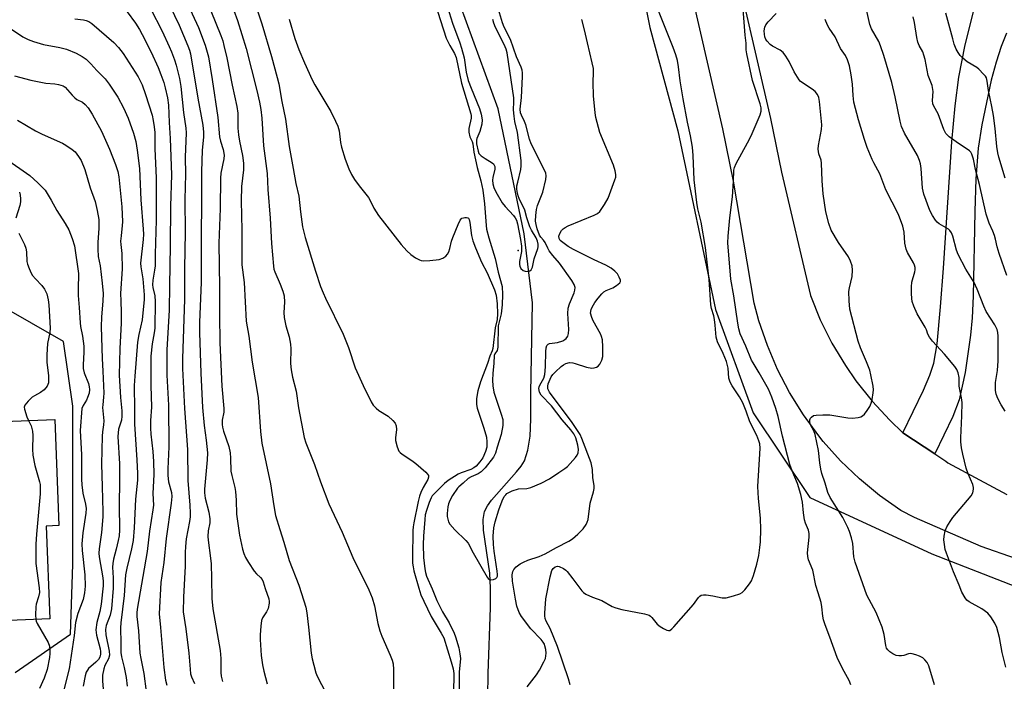
# Model space of a CAD drawing. Units: inches. Extents: x 1309763 to 1315763, y 525448 to 529448.
# Drawn here: x 1310346 to 1310647, y 528801 to 529003 of the extents above; entities that cross this region are included whole.
import ezdxf

# ---------------------------------------------------------------- set-up
doc = ezdxf.new("R2010")
doc.units = ezdxf.units.IN
doc.header["$MEASUREMENT"] = 0
for name, color, linetype in [('BLDG-Footprint', 5, 'Continuous'), ('ELEV-Spot Elevation', 7, 'Continuous'), ('HYDRO-Single Line Stream', 4, 'Continuous'), ('NTRL-Trees', 3, 'Continuous'), ('TRANS-Driveway', 251, 'Continuous'), ('TRANS-Road', 130, 'Continuous'), ('Undefined', 1, 'Continuous')]:
    doc.layers.add(name, color=color, linetype=linetype)

msp = doc.modelspace()

# ---------------------------------------------------------------- linework, layer by layer
at = {"layer": 'BLDG-Footprint', "elevation": 447.8}
msp.add_lwpolyline([(1310305.17, 528885.99), (1310305.45, 528879.04), (1310357.07, 528881.1), (1310358.36, 528848.7), (1310354.49, 528848.55), (1310355.62, 528820.24), (1310313.17, 528818.55), (1310312.42, 528837.4), (1310327.24, 528837.99), (1310326.45, 528857.72), (1310313.19, 528857.19), (1310293.35, 528856.4), (1310273.06, 528855.59), (1310273.01, 528856.8), (1310271.89, 528884.66)], close=True, dxfattribs=at)
at = {"layer": 'ELEV-Spot Elevation'}
msp.add_point((1310498.49, 528932.68, 397.99), dxfattribs=at)
at = {"layer": 'HYDRO-Single Line Stream'}
msp.add_lwpolyline([(1310489.2, 528796.39), (1310489.33, 528803.59), (1310490.08, 528823.69), (1310490.07, 528829.63), (1310489.83, 528834.2), (1310487.88, 528847.25), (1310487.81, 528850.55), (1310488.27, 528853), (1310489.1, 528854.68), (1310490.36, 528856.48), (1310498.03, 528865.06), (1310499.41, 528866.84), (1310500.39, 528868.48), (1310501.48, 528871.75), (1310502.13, 528876), (1310502.38, 528881.14), (1310502.32, 528889.1), (1310502.88, 528916.66), (1310500.32, 528937.72), (1310492.36, 528975.85), (1310471.09, 529034.21), (1310451.12, 529100.69)], dxfattribs=at)
at = {"layer": 'NTRL-Trees'}
for points in [[(1310314.79, 529112.69), (1310461.16, 529104.08), (1310489.86, 529092.6), (1310515.7, 529072.51), (1310530.05, 529043.81), (1310538.66, 529000.76), (1310547.27, 528969.19), (1310558.75, 528914.65), (1310570.23, 528883.08), (1310587.45, 528857.25), (1310624.76, 528840.03), (1310676.42, 528819.94)], [(1310345.06, 528803.84), (1310361.91, 528815.56), (1310362.64, 528836.8), (1310362.64, 528867.56), (1310362.64, 528885.14), (1310359.71, 528904.91), (1310329.63, 528922.05)]]:
    msp.add_lwpolyline(points, dxfattribs=at)
at = {"layer": 'TRANS-Driveway'}
msp.add_lwpolyline([(1310647.48, 528999.03), (1310645.84, 528994.88), (1310644.32, 528990.16), (1310642.84, 528984.65), (1310639.94, 528970.97), (1310638.9, 528963.86), (1310638.19, 528954.57), (1310637.83, 528944.54), (1310637.34, 528918.68), (1310637.02, 528912.12), (1310636.56, 528906.78), (1310634.87, 528895.43), (1310633.09, 528887.03), (1310631.15, 528882.01), (1310625.61, 528870.56), (1310615.91, 528877.03), (1310622.22, 528890.01), (1310624.13, 528894.65), (1310625.29, 528898.26), (1310626.31, 528904.15), (1310627.41, 528915.5), (1310628.32, 528927.25), (1310630.81, 528965.84), (1310631.82, 528976.81), (1310632.98, 528985.53), (1310634.89, 528995.45), (1310637.46, 529005.52)], dxfattribs=at)
at = {"layer": 'TRANS-Road'}
for points in [[(1310328.88, 529130.63), (1310413.24, 529124.46), (1310473.51, 529118.45), (1310480.76, 529117.67), (1310512.64, 529111.59), (1310524.99, 529104.22), (1310540.12, 529086.06), (1310546.13, 529075.3), (1310553.25, 529058.99), (1310563.93, 529023.22), (1310575.54, 528972.9), (1310578.87, 528956.56), (1310587.67, 528918.9), (1310590.68, 528911.52), (1310594.25, 528904.4), (1310598.35, 528897.57), (1310601.57, 528892.91), (1310606.51, 528886.67), (1310611.92, 528880.82), (1310615.91, 528877.03), (1310625.61, 528870.56), (1310628.99, 528868.31), (1310629.64, 528867.88), (1310647.61, 528858.13)], [(1310660.76, 528834.99), (1310639.79, 528842.31), (1310619.44, 528851.19), (1310615.22, 528853.27), (1310608.73, 528857.86), (1310602.61, 528862.94), (1310596.88, 528868.46), (1310591.59, 528874.4), (1310590.22, 528876.09), (1310585.53, 528882.51), (1310581.34, 528889.27), (1310577.67, 528896.32), (1310574.54, 528903.64), (1310571.97, 528911.17), (1310570.5, 528916.62), (1310564.17, 528953.83), (1310560.98, 528969.76), (1310549.52, 529019.41)]]:
    msp.add_lwpolyline(points, dxfattribs=at)
at = {"layer": 'Undefined'}
for points, elevation in [([(1310395.2, 529013.34), (1310400.98, 529000.73), (1310403.01, 528995.37), (1310404, 528991.81), (1310405.14, 528984.83), (1310406.87, 528973.2), (1310407.36, 528967.37), (1310407.65, 528966.03), (1310408.49, 528963.49), (1310408.77, 528961.78), (1310408.69, 528960.62), (1310407.82, 528956.26), (1310407.65, 528954.74), (1310407.53, 528945.47), (1310407.15, 528934.9), (1310407.38, 528921.32), (1310407.36, 528913.04), (1310407.46, 528904.51), (1310408.06, 528891.24), (1310408.7, 528884.45), (1310408.65, 528883.35), (1310408.21, 528880.82), (1310408.19, 528879.5), (1310408.3, 528878.69), (1310408.58, 528877.56), (1310410.17, 528872.8), (1310410.57, 528870.89), (1310410.76, 528869.26), (1310410.85, 528865.26), (1310411.09, 528863.98), (1310412.03, 528860.29), (1310412.24, 528859.12), (1310412.4, 528856.5), (1310412.51, 528852.14), (1310413.48, 528845.78), (1310414.42, 528841.46), (1310414.83, 528840.14), (1310415.34, 528838.9), (1310416.18, 528837.42), (1310417.95, 528834.78), (1310418.69, 528833.93), (1310419.92, 528832.86), (1310420.4, 528832.27), (1310420.72, 528831.55), (1310421.3, 528829.46), (1310422.38, 528826.36), (1310422.51, 528825.56), (1310422.5, 528825.01), (1310422.18, 528823.38), (1310421.75, 528822.39), (1310420.45, 528820.52), (1310420.2, 528819.72), (1310419.97, 528817.99), (1310419.77, 528815.36), (1310419.78, 528813.93), (1310420.09, 528809.07), (1310420.45, 528806.2), (1310420.85, 528804.24), (1310421.91, 528800.39)], 410), ([(1310401.47, 529013.91), (1310407.77, 528998.31), (1310408.34, 528996.66), (1310408.72, 528995.24), (1310409.57, 528991.48), (1310411.18, 528983.15), (1310412.67, 528976.58), (1310412.91, 528974.58), (1310413, 528969.99), (1310413.17, 528967.99), (1310413.45, 528966.01), (1310414.35, 528961.64), (1310414.73, 528959.33), (1310414.66, 528957.31), (1310414.1, 528952.18), (1310414, 528947.8), (1310414.15, 528938.84), (1310414.13, 528930.85), (1310414.21, 528928.31), (1310414.86, 528922.9), (1310415.46, 528911.12), (1310416.33, 528906.52), (1310417.28, 528898.6), (1310419.19, 528887.77), (1310419.83, 528877.43), (1310420.27, 528873.89), (1310422.96, 528861.42), (1310423.93, 528854.74), (1310424.5, 528851.73), (1310425.77, 528847.53), (1310427.04, 528843.68), (1310428.66, 528838.06), (1310431.53, 528830.5), (1310433.13, 528825.75), (1310433.68, 528823.76), (1310433.99, 528822.03), (1310434.54, 528817.67), (1310435.38, 528809.78), (1310435.66, 528808.03), (1310436.15, 528806.04), (1310436.77, 528803.78), (1310437.15, 528802.75), (1310439.8, 528797.64)], 408), ([(1310417.89, 529009.38), (1310420.27, 529001.84), (1310423.19, 528991.84), (1310424.96, 528985.44), (1310425.42, 528983.53), (1310426.39, 528978.08), (1310427.46, 528972.75), (1310428.62, 528964.39), (1310429.8, 528957.63), (1310430.69, 528953.06), (1310431.58, 528949.22), (1310432.03, 528944.49), (1310432.72, 528939.9), (1310433.55, 528936.67), (1310436.61, 528926.36), (1310438.23, 528921.64), (1310438.96, 528919.72), (1310439.69, 528918.1), (1310445.1, 528907.07), (1310446.68, 528903.03), (1310448.79, 528896.84), (1310451.16, 528891.42), (1310453.61, 528886.44), (1310454.22, 528885.47), (1310455.13, 528884.51), (1310456.03, 528883.84), (1310458.79, 528882.12), (1310460.28, 528880.8), (1310460.95, 528879.93), (1310461.23, 528879.12), (1310461.38, 528877.97), (1310461.1, 528875.51), (1310461.1, 528874.69), (1310461.57, 528872.73), (1310462.12, 528871.43), (1310462.46, 528870.99), (1310463.11, 528870.44), (1310466.08, 528868.52), (1310467.26, 528867.65), (1310470.29, 528864.98), (1310470.84, 528864.39), (1310471.1, 528863.98), (1310471.17, 528863.52), (1310470.95, 528862.79), (1310469.54, 528860.34), (1310468.8, 528858.74), (1310468.41, 528857.69), (1310468.01, 528856.07), (1310466.62, 528849.55), (1310466.45, 528848.35), (1310466.39, 528847.17), (1310466.24, 528838.86), (1310466.3, 528837.21), (1310466.42, 528836.12), (1310466.69, 528834.85), (1310468.15, 528829.54), (1310468.78, 528827.6), (1310469.67, 528825.59), (1310471.98, 528820.98), (1310475.02, 528815.87), (1310475.77, 528814.42), (1310478.09, 528807.14), (1310478.69, 528804.95), (1310478.82, 528803.5), (1310478.73, 528797.58)], 404), ([(1310386.31, 529006.53), (1310389.84, 528999.61), (1310392.04, 528994.93), (1310392.71, 528993.33), (1310393.62, 528990.88), (1310394.13, 528989.21), (1310395.17, 528985.11), (1310395.61, 528982.69), (1310396.42, 528974.73), (1310397.07, 528969.94), (1310397.15, 528968.6), (1310396.85, 528961.14), (1310396.98, 528955.97), (1310396.81, 528948.19), (1310396.85, 528938.24), (1310396.65, 528927.19), (1310396.68, 528917.74), (1310396.09, 528899.71), (1310396.06, 528896.6), (1310396.68, 528884.38), (1310397.56, 528871.96), (1310397.69, 528862.5), (1310398.32, 528854.9), (1310398.42, 528852.52), (1310398.41, 528851.35), (1310398.25, 528849.9), (1310397.23, 528844.65), (1310396.99, 528842.29), (1310396.9, 528840.51), (1310396.91, 528836.34), (1310396.33, 528826.87), (1310396.29, 528822.33), (1310397.08, 528817.21), (1310398.03, 528809.8), (1310398.37, 528804.84), (1310398.56, 528803.47), (1310398.84, 528802.48), (1310399.75, 528800.47)], 414), ([(1310392.16, 529007.31), (1310395.08, 529001.43), (1310397.72, 528995.15), (1310398.2, 528993.84), (1310398.52, 528992.63), (1310400.78, 528979.12), (1310402.25, 528970.87), (1310402.52, 528968.79), (1310402.5, 528967.34), (1310402.08, 528963.22), (1310401.92, 528956.74), (1310401.88, 528946.24), (1310401.73, 528938.28), (1310401.76, 528922.9), (1310401.3, 528910.74), (1310401.26, 528907.66), (1310401.64, 528895.17), (1310402.16, 528884.72), (1310402.69, 528879.19), (1310403.34, 528874.73), (1310403.71, 528870.88), (1310403.63, 528868.77), (1310402.79, 528859.83), (1310402.75, 528858.69), (1310402.96, 528857.01), (1310404.09, 528852.77), (1310404.44, 528850.74), (1310404.42, 528849.53), (1310403.9, 528847.09), (1310403.78, 528845.35), (1310403.87, 528844.27), (1310404.65, 528838.71), (1310404.81, 528836.97), (1310404.97, 528832.56), (1310404.98, 528826.44), (1310405.33, 528823.31), (1310407.55, 528810.57), (1310407.72, 528808.11), (1310407.73, 528803.84), (1310407.85, 528802.69), (1310408.25, 528801.12)], 412), ([(1310411.76, 529005.9), (1310412.85, 529002.84), (1310415.45, 528994.32), (1310418.76, 528981.49), (1310419.61, 528977.88), (1310419.96, 528975.69), (1310420.23, 528973.08), (1310420.83, 528964.57), (1310421.88, 528956.15), (1310422.09, 528951.26), (1310422.86, 528942.51), (1310423.26, 528934.79), (1310423.83, 528927.83), (1310423.97, 528926.97), (1310424.22, 528926.16), (1310425.9, 528922.41), (1310426.67, 528920.2), (1310427.05, 528918.8), (1310427.21, 528916.9), (1310427.04, 528913.68), (1310427.1, 528912.24), (1310427.59, 528909.7), (1310428.59, 528906.31), (1310429.06, 528904.1), (1310429.11, 528902.68), (1310429.02, 528898.15), (1310429.22, 528896.24), (1310429.63, 528894.04), (1310430.79, 528889.74), (1310431.46, 528884.66), (1310433.23, 528875.56), (1310433.66, 528873.95), (1310436.33, 528867.32), (1310438.19, 528862.01), (1310440.75, 528855.32), (1310444.79, 528846.68), (1310448.09, 528838.98), (1310452.95, 528829.04), (1310453.9, 528826.66), (1310454.66, 528824.22), (1310455.68, 528818.85), (1310456.28, 528816.61), (1310456.89, 528814.99), (1310459.41, 528809.18), (1310460.02, 528807.57), (1310460.32, 528806.49), (1310460.45, 528804.72), (1310460.46, 528796.98)], 406), ([(1310476.39, 529008.51), (1310478.49, 529002.01), (1310480.7, 528996.06), (1310481.22, 528994.44), (1310481.97, 528991.44), (1310482.64, 528987.1), (1310483.28, 528984.53), (1310484.11, 528982.24), (1310486.69, 528975.99), (1310487.21, 528974.25), (1310487.47, 528972.54), (1310487.43, 528971.22), (1310486.83, 528969.01), (1310485.88, 528966.8), (1310485.76, 528966.31), (1310485.81, 528965.18), (1310486.26, 528962.93), (1310486.53, 528962.28), (1310487.25, 528961.51), (1310488.39, 528960.7), (1310490.56, 528959.44), (1310490.95, 528959.12), (1310491.22, 528958.74), (1310491.36, 528958.33), (1310491.34, 528957.52), (1310490.75, 528954.93), (1310490.65, 528954.07), (1310490.79, 528952.96), (1310491.09, 528951.87), (1310491.65, 528950.57), (1310493.6, 528947.24), (1310494.49, 528946.12), (1310497.06, 528943.33), (1310497.57, 528942.63), (1310497.98, 528941.87), (1310498.32, 528940.78), (1310499.25, 528936.01), (1310499.5, 528934.01), (1310499.48, 528932.3), (1310498.86, 528929.26), (1310498.87, 528928.41), (1310498.97, 528927.86), (1310499.29, 528927.17), (1310499.99, 528926.54), (1310500.68, 528926.3), (1310501.65, 528926.28), (1310502.08, 528926.44), (1310502.42, 528926.74), (1310502.9, 528927.61), (1310503.36, 528930.08), (1310504.55, 528933.29), (1310504.64, 528933.81), (1310504.63, 528934.58), (1310504.4, 528935.52), (1310503.96, 528936.55), (1310502.54, 528938.89), (1310502.07, 528939.92), (1310501.15, 528942.62), (1310500.58, 528944.92), (1310498.78, 528948.49), (1310498.51, 528949.29), (1310498.23, 528950.67), (1310498.13, 528951.5), (1310498.14, 528952.35), (1310498.35, 528953.48), (1310499.3, 528957.35), (1310499.41, 528958.46), (1310499.38, 528960.13), (1310498.25, 528968.64), (1310497.51, 528972.01), (1310497.25, 528973.65), (1310497.1, 528975.57), (1310497.22, 528978), (1310497.16, 528979.22), (1310495.18, 528993.03), (1310494.84, 528994.15), (1310494.26, 528995.48), (1310491.62, 529000.68), (1310491.05, 529001.99), (1310490.81, 529003.12)], 398), ([(1310514.38, 528800.04), (1310513.89, 528801.94), (1310510.52, 528811.79), (1310508.24, 528817.24), (1310507.08, 528819.56), (1310506.78, 528820.33), (1310506.66, 528821.12), (1310506.66, 528821.94), (1310506.99, 528826.37), (1310508.3, 528833.06), (1310508.81, 528835.01), (1310509.17, 528835.64), (1310509.79, 528836.13), (1310510.47, 528836.28), (1310511, 528836.2), (1310512.3, 528835.58), (1310513.02, 528835.07), (1310513.44, 528834.67), (1310515.23, 528832.4), (1310517.88, 528828.8), (1310518.43, 528828.26), (1310519.14, 528827.81), (1310521.19, 528826.83), (1310524, 528825.78), (1310527.22, 528823.99), (1310528.25, 528823.55), (1310530.17, 528823.08), (1310537.09, 528821.75), (1310538.45, 528821.34), (1310538.91, 528821.04), (1310539.31, 528820.66), (1310540.94, 528818.65), (1310541.81, 528817.87), (1310542.82, 528817.24), (1310543.86, 528816.75), (1310544.35, 528816.64), (1310544.81, 528816.72), (1310545.43, 528817.17), (1310546.02, 528817.78), (1310551.95, 528824.61), (1310553.57, 528826.79), (1310553.93, 528827.16), (1310554.33, 528827.42), (1310555.08, 528827.56), (1310555.91, 528827.51), (1310557.91, 528827.23), (1310560.79, 528826.67), (1310561.93, 528826.69), (1310564.19, 528827.24), (1310566.11, 528827.87), (1310566.83, 528828.29), (1310567.64, 528829.08), (1310569.09, 528830.87), (1310569.68, 528831.85), (1310570.28, 528833.5), (1310571.3, 528836.88), (1310571.93, 528839.59), (1310572.29, 528842.04), (1310572.41, 528843.73), (1310572.5, 528847.46), (1310572.4, 528850.99), (1310571.79, 528856.93), (1310571.61, 528860.59), (1310572.29, 528870.55), (1310572.31, 528872.27), (1310572.2, 528873.6), (1310571.96, 528874.56), (1310571.33, 528876.15), (1310569.23, 528880.33), (1310568.12, 528883.65), (1310567.01, 528886.2), (1310566.07, 528887.98), (1310563.77, 528891.33), (1310563.14, 528892.51), (1310562.79, 528893.73), (1310562.56, 528896.72), (1310562.03, 528898.74), (1310561.09, 528901.23), (1310559.33, 528904.8), (1310558.88, 528906.16), (1310558.63, 528909.83), (1310558.41, 528911.61), (1310558.16, 528912.74), (1310557.52, 528914.91), (1310557.3, 528916.03), (1310556.81, 528923.83), (1310555.64, 528933.55), (1310554.35, 528941.3), (1310553.34, 528945.39), (1310553.01, 528947.35), (1310552.2, 528954.25), (1310551.94, 528961.67), (1310551.71, 528964.16), (1310551.04, 528967.7), (1310550.14, 528971.84), (1310548.83, 528978.95), (1310547.94, 528984.44), (1310547.47, 528988.73), (1310547.07, 528990.64), (1310546.61, 528992.36), (1310545.82, 528994.58), (1310541.32, 529005.81)], 404), ([(1310599.99, 528800.09), (1310599.45, 528801.42), (1310597.43, 528805.05), (1310595.88, 528808.46), (1310593.65, 528814.65), (1310592.2, 528818.35), (1310591.69, 528819.94), (1310591.47, 528821.03), (1310591.18, 528823.86), (1310590.92, 528825.2), (1310589.99, 528828.13), (1310589.37, 528830.38), (1310588.4, 528835.1), (1310587.14, 528838.19), (1310586.84, 528839.23), (1310586.81, 528840.35), (1310587.3, 528845.19), (1310587.32, 528846.25), (1310587.09, 528847.29), (1310586.22, 528849.38), (1310585.89, 528850.49), (1310585.58, 528852.55), (1310585.24, 528855.79), (1310584.77, 528858.23), (1310583.77, 528861.53), (1310582.1, 528865.45), (1310581.42, 528867.34), (1310579.17, 528875.98), (1310577.79, 528882.01), (1310577.15, 528884.39), (1310575.95, 528887.91), (1310574.89, 528890.36), (1310572.04, 528895.3), (1310570.18, 528898.33), (1310569.74, 528899.17), (1310568, 528903.42), (1310566.27, 528907.2), (1310565.8, 528908.78), (1310565.49, 528910.44), (1310564.31, 528918.86), (1310563.44, 528923.94), (1310562.44, 528935), (1310562.53, 528937.06), (1310563.07, 528942.67), (1310563.86, 528949), (1310564.22, 528953.86), (1310564.27, 528957.15), (1310564.48, 528957.96), (1310565.03, 528959.21), (1310568.51, 528965.52), (1310569.55, 528967.63), (1310572.3, 528974.08), (1310572.61, 528975.17), (1310572.61, 528976.18), (1310572.36, 528977.42), (1310570.03, 528984.54), (1310568.27, 528992.72), (1310568.11, 528993.86), (1310568.02, 528995.9), (1310567.72, 528998.41), (1310567.06, 529007.64)], 406), ([(1310647.11, 528883.65), (1310645.92, 528885.51), (1310644.9, 528887.53), (1310644.36, 528888.83), (1310644.13, 528889.9), (1310644.16, 528892.37), (1310644.74, 528896.07), (1310644.96, 528898.96), (1310644.99, 528906.51), (1310644.9, 528907.64), (1310644.64, 528908.59), (1310643.92, 528909.98), (1310641.29, 528914), (1310640.55, 528915.62), (1310638.51, 528920.87), (1310637.62, 528922.9), (1310635.11, 528926.98), (1310632.8, 528931.39), (1310632.26, 528932.74), (1310631.1, 528937), (1310630.69, 528938.07), (1310630.24, 528938.75), (1310629.85, 528939.12), (1310626.93, 528940.82), (1310626.36, 528941.28), (1310625.83, 528941.89), (1310624.92, 528943.36), (1310624.13, 528944.91), (1310622.31, 528949.84), (1310621.85, 528951.66), (1310621.45, 528957.72), (1310621.25, 528959.07), (1310620.96, 528960.12), (1310620.32, 528961.66), (1310616.41, 528968.46), (1310615.5, 528970.47), (1310615.04, 528972.1), (1310613.52, 528979.52), (1310612.51, 528983.93), (1310610.07, 528992.13), (1310609.1, 528995.12), (1310608.58, 528996.44), (1310606.31, 529000.3), (1310605.78, 529001.65), (1310604.54, 529007.11)], 412), ([(1310363.19, 529003.36), (1310365.89, 529003.05), (1310366.7, 529002.87), (1310367.49, 529002.57), (1310368.45, 529001.92), (1310375.12, 528996.1), (1310376.59, 528994.65), (1310378.01, 528992.76), (1310382.5, 528985.68), (1310383.76, 528983.22), (1310384.8, 528980.28), (1310386.78, 528973.99), (1310387.15, 528972.36), (1310387.47, 528970.38), (1310387.58, 528968.69), (1310387.58, 528963.7), (1310388.03, 528954.79), (1310388.05, 528941.93), (1310387.71, 528931.54), (1310387.7, 528927.98), (1310387.55, 528926.6), (1310387.03, 528923.55), (1310386.92, 528922.19), (1310387.02, 528921.33), (1310387.68, 528918.85), (1310387.78, 528917.08), (1310387.59, 528908.96), (1310387.42, 528907.55), (1310386.79, 528904.15), (1310386.43, 528900.37), (1310386.37, 528891.43), (1310386.61, 528884.84), (1310386.35, 528880.76), (1310386.3, 528878.38), (1310386.36, 528876.62), (1310387.03, 528871.34), (1310387.25, 528868.21), (1310387.29, 528864.29), (1310386.99, 528858.52), (1310387.18, 528854.92), (1310387.04, 528853.52), (1310386, 528846.94), (1310385.31, 528840.76), (1310382.25, 528823.18), (1310382.11, 528822.04), (1310382.09, 528820.99), (1310382.61, 528816.6), (1310383.06, 528809.72), (1310383.31, 528808.11), (1310384.24, 528803.5), (1310384.95, 528798.1)], 418), ([(1310379.19, 529005.52), (1310381.77, 529002.03), (1310382.99, 529000.09), (1310383.8, 528998.61), (1310386.48, 528993.16), (1310388.6, 528988.54), (1310389.51, 528986.37), (1310390.37, 528983.92), (1310390.81, 528982.27), (1310391.5, 528979.23), (1310391.77, 528977.01), (1310392.01, 528971.72), (1310392.35, 528966.87), (1310392.76, 528955.76), (1310392.43, 528946.15), (1310392.36, 528934.07), (1310392.07, 528921.95), (1310391.98, 528914.42), (1310391.31, 528902.34), (1310391.28, 528894.65), (1310391.76, 528885.45), (1310391.94, 528872.7), (1310391.62, 528866.03), (1310391.62, 528863.94), (1310391.84, 528862.06), (1310392.69, 528858.8), (1310392.78, 528857.53), (1310392.59, 528855.57), (1310391.06, 528844.7), (1310390.36, 528837.46), (1310389.46, 528831.29), (1310388.91, 528821.77), (1310389.35, 528817.55), (1310390.35, 528805.33), (1310390.86, 528801.49), (1310391.26, 528799.96)], 416), ([(1310428.61, 529003.22), (1310430.38, 528997.36), (1310431.6, 528994.04), (1310433.31, 528989.91), (1310435.62, 528984.75), (1310436.44, 528983.25), (1310441.31, 528975.07), (1310442.79, 528972.17), (1310443.52, 528970.56), (1310443.9, 528969.17), (1310444.29, 528965.66), (1310444.58, 528964.21), (1310445.67, 528960.5), (1310446.82, 528957.59), (1310447.64, 528955.83), (1310448.57, 528954.36), (1310449.97, 528952.43), (1310452.85, 528948.86), (1310453.25, 528948.14), (1310454.41, 528945.55), (1310455.9, 528943.33), (1310462.79, 528934.5), (1310464.51, 528932.57), (1310465.74, 528931.41), (1310467.16, 528930.44), (1310468.41, 528929.78), (1310468.93, 528929.6), (1310469.49, 528929.52), (1310471.52, 528929.6), (1310474.44, 528929.91), (1310475.48, 528930.29), (1310476.39, 528930.93), (1310476.93, 528931.53), (1310477.32, 528932.22), (1310477.66, 528933.24), (1310478.2, 528935.48), (1310478.56, 528936.62), (1310480.17, 528940.54), (1310480.82, 528941.87), (1310481.34, 528942.47), (1310481.77, 528942.67), (1310482.24, 528942.76), (1310482.71, 528942.75), (1310483.13, 528942.65), (1310483.3, 528942.54), (1310483.56, 528942.16), (1310483.78, 528941.22), (1310484.24, 528937.26), (1310484.66, 528935.64), (1310485.48, 528933.44), (1310487.29, 528929.07), (1310488.99, 528925.79), (1310491.32, 528920.61), (1310491.74, 528919.06), (1310492.05, 528916.38), (1310492.17, 528913.34), (1310492.12, 528911.63), (1310491.53, 528909.04), (1310490.72, 528902.74), (1310490.52, 528902.05), (1310489.83, 528900.35), (1310489.11, 528898.21), (1310486.98, 528892.54), (1310486.24, 528889.78), (1310485.83, 528887.44), (1310485.81, 528885.69), (1310485.99, 528884.56), (1310488.03, 528878.4), (1310488.8, 528875.64), (1310488.97, 528874.27), (1310488.91, 528872.66), (1310488.53, 528871.27), (1310487.68, 528869.35), (1310486.85, 528868.13), (1310485.67, 528866.82), (1310485, 528866.34), (1310484.06, 528865.86), (1310481.14, 528864.79), (1310480.15, 528864.35), (1310477.16, 528862.44), (1310476.05, 528861.52), (1310472.76, 528858.25), (1310472.3, 528857.73), (1310471.94, 528857.16), (1310471.31, 528855.69), (1310470.51, 528853.31), (1310470.17, 528851.93), (1310469.98, 528850.52), (1310469.62, 528845.48), (1310469.54, 528842.95), (1310469.62, 528838.94), (1310469.99, 528835.5), (1310470.21, 528834.36), (1310470.57, 528833.22), (1310472.27, 528829.36), (1310473.69, 528825.86), (1310475.44, 528822.38), (1310477.43, 528819.05), (1310478.95, 528815.84), (1310479.36, 528814.76), (1310480.35, 528811.33), (1310480.73, 528809.59), (1310480.9, 528808.13), (1310480.85, 528807), (1310480.53, 528804.04), (1310480.48, 528802.63), (1310480.53, 528797.7)], 402), ([(1310501.25, 528799.47), (1310504.07, 528803.09), (1310504.98, 528804.54), (1310506.33, 528807.06), (1310506.8, 528808.09), (1310506.99, 528808.89), (1310507, 528809.74), (1310506.89, 528810.88), (1310506.68, 528812), (1310506.5, 528812.51), (1310506.15, 528813.14), (1310505.5, 528813.93), (1310502.34, 528817.18), (1310499.48, 528820.91), (1310498.77, 528822.21), (1310498.13, 528824.09), (1310497.64, 528826.25), (1310496.82, 528831.77), (1310496.68, 528833.64), (1310496.84, 528834.64), (1310497.15, 528835.32), (1310497.93, 528836.13), (1310499.11, 528836.97), (1310500.13, 528837.52), (1310501.46, 528838.1), (1310504.86, 528839.25), (1310506.69, 528840.03), (1310510.2, 528842.04), (1310513.98, 528843.97), (1310515.03, 528844.65), (1310516.73, 528846.04), (1310518.31, 528847.68), (1310519.26, 528849.07), (1310519.59, 528849.77), (1310519.83, 528850.54), (1310520.45, 528855.55), (1310521.46, 528858.95), (1310521.68, 528860.04), (1310521.66, 528860.88), (1310521.26, 528863.27), (1310521.14, 528865.83), (1310520.75, 528867.88), (1310517.96, 528875.27), (1310517.41, 528876.45), (1310514.97, 528880.14), (1310508.1, 528889.46), (1310507.56, 528890.45), (1310507.51, 528891.22), (1310507.7, 528891.97), (1310508.23, 528893.35), (1310508.59, 528894.1), (1310509.05, 528894.79), (1310509.86, 528895.63), (1310511.62, 528897.2), (1310512.31, 528897.73), (1310513.06, 528898.16), (1310514.12, 528898.44), (1310515.14, 528898.38), (1310515.91, 528898.2), (1310519.33, 528897.08), (1310520.98, 528896.78), (1310521.69, 528896.84), (1310522.36, 528897.05), (1310522.93, 528897.39), (1310523.46, 528897.97), (1310524.07, 528899.14), (1310524.29, 528900.26), (1310524.38, 528903.22), (1310524.2, 528905.39), (1310523.95, 528906.44), (1310523.65, 528907.22), (1310521.42, 528911.14), (1310520.94, 528912.2), (1310520.61, 528913.55), (1310520.74, 528914.61), (1310521.04, 528915.36), (1310521.91, 528916.77), (1310522.89, 528918.14), (1310524, 528919.46), (1310524.65, 528920.02), (1310525.39, 528920.48), (1310527.37, 528921.23), (1310528.55, 528921.92), (1310529.49, 528922.77), (1310529.69, 528923.16), (1310529.69, 528923.6), (1310529.35, 528924.56), (1310528.77, 528925.49), (1310527.99, 528926.31), (1310526.89, 528927.22), (1310525.27, 528928.18), (1310521.69, 528929.81), (1310515.36, 528933), (1310513.8, 528933.86), (1310512.12, 528935.06), (1310511.36, 528935.69), (1310510.99, 528936.31), (1310510.94, 528937.05), (1310511.17, 528937.8), (1310511.71, 528938.76), (1310512.24, 528939.3), (1310512.84, 528939.72), (1310513.79, 528940.17), (1310521.7, 528943.42), (1310522.72, 528943.97), (1310523.39, 528944.57), (1310524.84, 528946.67), (1310525.97, 528948.65), (1310528.02, 528954.2), (1310528.25, 528955.03), (1310528.31, 528955.87), (1310528.09, 528956.99), (1310527.55, 528958.65), (1310523.45, 528968.65), (1310522.2, 528973.22), (1310521.97, 528974.62), (1310521.46, 528979.85), (1310521.42, 528983.9), (1310521.51, 528987.04), (1310521.45, 528988.18), (1310521.1, 528989.91), (1310519.61, 528996.06), (1310518.79, 529000.03), (1310517.93, 529003.11)], 402), ([(1310625.51, 528800.11), (1310623.76, 528805.9), (1310623.28, 528806.9), (1310622.6, 528807.76), (1310621.94, 528808.28), (1310620.93, 528808.84), (1310619.85, 528809.29), (1310618.72, 528809.58), (1310618.16, 528809.63), (1310617.64, 528809.57), (1310616.19, 528809.08), (1310615.42, 528808.92), (1310614.63, 528808.89), (1310613.86, 528809.04), (1310612.84, 528809.55), (1310611.88, 528810.2), (1310611.25, 528810.76), (1310610.89, 528811.32), (1310610.67, 528812.11), (1310610.16, 528815.48), (1310609.52, 528817.69), (1310607.74, 528822.13), (1310605.57, 528826.16), (1310604.93, 528827.5), (1310601.29, 528837.5), (1310600.94, 528839.19), (1310600.66, 528843.18), (1310600.26, 528844.92), (1310599.65, 528846.92), (1310599.11, 528848.13), (1310597.54, 528851.17), (1310593.73, 528857.28), (1310592.99, 528858.84), (1310592.21, 528861.59), (1310591.21, 528864.55), (1310590.83, 528865.89), (1310590.53, 528867.86), (1310590.11, 528871.56), (1310589.12, 528876.52), (1310588.75, 528877.61), (1310587.75, 528879.43), (1310587.49, 528880.11), (1310587.45, 528880.54), (1310587.52, 528881), (1310587.72, 528881.44), (1310588.01, 528881.83), (1310588.62, 528882.25), (1310589.44, 528882.42), (1310591.51, 528882.5), (1310593.59, 528882.48), (1310599.11, 528881.61), (1310600.56, 528881.47), (1310602.29, 528881.68), (1310603.1, 528881.92), (1310603.59, 528882.16), (1310604.18, 528882.7), (1310605.01, 528883.84), (1310605.77, 528885.05), (1310606.24, 528886.07), (1310606.52, 528887.21), (1310606.85, 528889.23), (1310606.9, 528890.1), (1310606.79, 528891.25), (1310606.13, 528894.7), (1310605.79, 528896.09), (1310604.84, 528898.66), (1310603, 528902.91), (1310602.25, 528905.01), (1310599.69, 528914.71), (1310599.48, 528917.29), (1310599.43, 528920.16), (1310599.61, 528921.3), (1310600.43, 528924.68), (1310600.55, 528926.6), (1310600.41, 528927.97), (1310599.9, 528929.35), (1310599.25, 528930.69), (1310596.21, 528935.06), (1310594.01, 528938.88), (1310593.33, 528940.85), (1310592.43, 528944.45), (1310591.56, 528949.92), (1310591.29, 528953.93), (1310591.06, 528959.35), (1310590.92, 528960.18), (1310590.27, 528962.11), (1310590.07, 528963.54), (1310590.14, 528964.69), (1310591.01, 528969.58), (1310591.14, 528971.02), (1310590.46, 528978.1), (1310590.23, 528979.37), (1310589.83, 528980.29), (1310589.14, 528981.14), (1310588.21, 528981.85), (1310585.23, 528983.8), (1310584.57, 528984.36), (1310584.21, 528984.79), (1310582.71, 528987.21), (1310581.23, 528990.33), (1310580.16, 528992), (1310579.32, 528993.12), (1310578.47, 528993.83), (1310576.14, 528995.02), (1310575.43, 528995.51), (1310574.43, 528996.59), (1310574.11, 528997.08), (1310573.79, 528997.86), (1310573.62, 528998.65), (1310573.58, 528999.69), (1310573.76, 529000.78), (1310574.05, 529001.54), (1310574.74, 529002.45), (1310577.18, 529004.99)], 408), ([(1310647.34, 528805.51), (1310646.14, 528809.97), (1310645.39, 528814.49), (1310644.51, 528817.57), (1310643.98, 528818.91), (1310642.75, 528820.89), (1310641.79, 528821.94), (1310639.94, 528823.27), (1310636.1, 528825.4), (1310635.43, 528825.92), (1310634.89, 528826.59), (1310633.91, 528828.41), (1310633.08, 528830.55), (1310631.33, 528834.53), (1310629.15, 528840.3), (1310628.84, 528841.43), (1310628.56, 528842.88), (1310628.39, 528844.33), (1310628.45, 528845.44), (1310628.78, 528847.04), (1310629.29, 528848.31), (1310630.28, 528849.98), (1310631.09, 528851.14), (1310636.71, 528857.73), (1310637.2, 528858.71), (1310637.41, 528859.81), (1310637.4, 528860.36), (1310637.19, 528861.2), (1310635.78, 528864.51), (1310635.16, 528866.26), (1310634.15, 528870.48), (1310633.79, 528872.47), (1310633.61, 528874.25), (1310633.58, 528875.43), (1310633.93, 528882.2), (1310633.94, 528886.24), (1310633.78, 528887.7), (1310633.09, 528891.25), (1310633.05, 528893.89), (1310632.81, 528895.3), (1310632.39, 528896.33), (1310631.73, 528897.26), (1310628.55, 528901), (1310624.96, 528905), (1310624.05, 528906.15), (1310623.48, 528907.14), (1310623.06, 528908.44), (1310622.71, 528909.22), (1310620.23, 528913.34), (1310619.21, 528915.7), (1310618.76, 528917.07), (1310618.58, 528918.04), (1310618.5, 528919.51), (1310618.51, 528921.59), (1310618.67, 528923.01), (1310619.55, 528926.17), (1310619.63, 528926.73), (1310619.6, 528927.45), (1310619.41, 528928.15), (1310619.08, 528928.91), (1310617.28, 528932.04), (1310616.87, 528933.04), (1310616.47, 528934.94), (1310616.25, 528938.21), (1310615.83, 528940.1), (1310614.52, 528943.64), (1310610.66, 528951.14), (1310608.89, 528956.03), (1310607.05, 528959.37), (1310606.56, 528960.39), (1310605.04, 528964.07), (1310604.17, 528966.54), (1310602.36, 528972.53), (1310600.96, 528977.93), (1310600.67, 528979.96), (1310600.47, 528983.39), (1310600.14, 528986.24), (1310599.59, 528988.97), (1310598.99, 528990.88), (1310598.41, 528992.19), (1310596.9, 528994.35), (1310595.26, 528997.84), (1310593.44, 529000.5), (1310592.89, 529001.42), (1310592.15, 529003.2)], 410), ([(1310647.65, 528925.06), (1310645.24, 528931.74), (1310644.67, 528933.72), (1310644.19, 528936.08), (1310643.87, 528937.18), (1310643.35, 528938.52), (1310642.18, 528941.02), (1310641.31, 528943.72), (1310639.28, 528952.79), (1310638.04, 528957.37), (1310637.46, 528960.49), (1310636.98, 528962.04), (1310636.59, 528962.71), (1310636.21, 528963.09), (1310632.14, 528965.77), (1310630.05, 528967.35), (1310629.04, 528968.34), (1310628.41, 528969.59), (1310626.68, 528974.33), (1310625.35, 528976.66), (1310625.05, 528977.39), (1310624.89, 528978.44), (1310625.09, 528981.18), (1310624.84, 528983.04), (1310623.65, 528986.11), (1310622.67, 528990.95), (1310622.32, 528992.29), (1310621.95, 528993.26), (1310620.83, 528995.26), (1310620.44, 528996.26), (1310620.13, 528997.66), (1310619.42, 529002.26), (1310619.07, 529003.96)], 414), ([(1310647.1, 528954.71), (1310645.17, 528961.09), (1310644.86, 528962.48), (1310644.58, 528964.4), (1310644.08, 528969.89), (1310643.55, 528973.86), (1310643.07, 528976.6), (1310642.02, 528981.44), (1310641.64, 528984.37), (1310641.36, 528985.36), (1310641.08, 528985.84), (1310640.54, 528986.52), (1310639.09, 528987.96), (1310638.41, 528988.46), (1310635.54, 528990.24), (1310634.19, 528991.35), (1310633.38, 528992.18), (1310632.71, 528993.1), (1310632.16, 528994.08), (1310631.58, 528995.59), (1310631.09, 528997.21), (1310629, 529005.05)], 416), ([(1310342.04, 529001.39), (1310347.4, 528997.88), (1310348.94, 528997.03), (1310350.59, 528996.43), (1310353.69, 528995.48), (1310358.63, 528994.66), (1310360.64, 528994.12), (1310363.64, 528992.85), (1310365.43, 528991.83), (1310366.63, 528991), (1310368.09, 528989.66), (1310369.95, 528987.58), (1310372.48, 528985.07), (1310373.7, 528983.37), (1310376.33, 528979.41), (1310378.07, 528976.2), (1310379.46, 528973.09), (1310381.13, 528968.5), (1310381.85, 528965.89), (1310382.27, 528963.27), (1310382.93, 528957.67), (1310383.37, 528948.16), (1310384.12, 528939.21), (1310384.15, 528937.65), (1310384.07, 528936.05), (1310383.28, 528928.78), (1310383.38, 528927.65), (1310383.96, 528923.98), (1310384.38, 528919.07), (1310384.4, 528917.68), (1310383.8, 528911.53), (1310382.7, 528906.97), (1310382.3, 528904.7), (1310381.51, 528894.26), (1310381.36, 528891.41), (1310381.33, 528889.47), (1310381.47, 528886.05), (1310381.4, 528879.66), (1310382.18, 528868.74), (1310382.36, 528864.58), (1310382.31, 528862.57), (1310381.73, 528856.71), (1310381.32, 528848.04), (1310381.03, 528844.18), (1310380.56, 528841.59), (1310379.1, 528835.67), (1310378.7, 528833.63), (1310378.23, 528827.35), (1310377.23, 528819.05), (1310377.15, 528817.44), (1310377.3, 528812.76), (1310377.29, 528809.95), (1310377.42, 528808.68), (1310378.24, 528805.42), (1310378.84, 528802.35), (1310379.14, 528799.7)], 420), ([(1310344.78, 528985.98), (1310349.76, 528984.6), (1310354.34, 528983.73), (1310357.11, 528983.51), (1310358.26, 528983.33), (1310359.63, 528982.95), (1310360.32, 528982.55), (1310362.44, 528980.03), (1310363.19, 528979.25), (1310363.82, 528978.79), (1310365.53, 528977.96), (1310366.42, 528977.25), (1310367.31, 528976.17), (1310368.5, 528974.29), (1310371.34, 528969.12), (1310373.81, 528963.55), (1310375.64, 528958.94), (1310376.29, 528956.77), (1310376.67, 528955.13), (1310377.56, 528946.01), (1310377.77, 528941.38), (1310377.71, 528940.24), (1310377.31, 528937.17), (1310377.2, 528935.55), (1310377.26, 528934.45), (1310377.6, 528931.71), (1310377.66, 528927.03), (1310377.2, 528919.48), (1310377.22, 528917.25), (1310377.39, 528913.69), (1310377.37, 528910.44), (1310377, 528902.75), (1310376.78, 528894.57), (1310377.11, 528887.78), (1310377.51, 528883.76), (1310377.58, 528882.04), (1310377.42, 528880.85), (1310376.51, 528878.17), (1310376.29, 528875.85), (1310376.87, 528867.55), (1310376.87, 528862.32), (1310376.7, 528854.92), (1310376.83, 528847.34), (1310376.7, 528845.56), (1310376.46, 528844.09), (1310375.85, 528841.47), (1310375.02, 528838.44), (1310374.78, 528837.13), (1310374.76, 528836.05), (1310374.93, 528832.7), (1310374.91, 528829.62), (1310374.41, 528823.27), (1310373.98, 528821.36), (1310372.78, 528818.22), (1310372.53, 528816.99), (1310372.69, 528815.34), (1310373.72, 528810.33), (1310373.78, 528809.17), (1310373.47, 528808.05), (1310372.42, 528805.94), (1310372.06, 528804.92), (1310371.7, 528803.05), (1310371.68, 528801.33), (1310371.88, 528798.72)], 422), ([(1310345.72, 528972.46), (1310351.17, 528969.16), (1310353.26, 528968.14), (1310359.41, 528965.37), (1310360.45, 528964.8), (1310362.38, 528963.48), (1310363.28, 528962.73), (1310364.38, 528961.37), (1310365.12, 528960.11), (1310366.26, 528957.37), (1310367.85, 528951.75), (1310369.4, 528947.6), (1310370.06, 528944.87), (1310370.5, 528942.12), (1310370.52, 528939.5), (1310370.19, 528935.08), (1310370.2, 528933.08), (1310370.38, 528930.83), (1310370.9, 528927.95), (1310371.6, 528922.66), (1310371.83, 528919.56), (1310371.77, 528917.14), (1310371.36, 528912.39), (1310371.29, 528909.39), (1310371.51, 528899.69), (1310371.78, 528895.83), (1310372.03, 528889.07), (1310372.01, 528887.9), (1310371.73, 528885.56), (1310371.7, 528884.74), (1310372.06, 528880.63), (1310371.99, 528879.45), (1310371.67, 528877.32), (1310371.56, 528875.97), (1310371.38, 528867.4), (1310371.53, 528860.59), (1310371.81, 528852.88), (1310371.79, 528851.36), (1310371.4, 528846.6), (1310370.69, 528841.62), (1310370.58, 528840.3), (1310370.69, 528839.17), (1310371.78, 528832.79), (1310371.89, 528831.63), (1310371.89, 528830.27), (1310371.25, 528824.7), (1310370.82, 528822.49), (1310369.96, 528819.13), (1310369.63, 528816.85), (1310369.68, 528816.02), (1310369.84, 528815.21), (1310370.92, 528811.09), (1310371.03, 528810.28), (1310371.04, 528809.49), (1310370.82, 528808.5), (1310370.41, 528807.83), (1310369.66, 528807.02), (1310367.4, 528805.03), (1310367.08, 528804.61), (1310366.71, 528803.91), (1310366.37, 528802.81), (1310365.75, 528799.63)], 424), ([(1310342.06, 528960.73), (1310349.47, 528955.53), (1310351.97, 528953.32), (1310353.19, 528952.11), (1310354.13, 528951.02), (1310356.01, 528947.97), (1310357.68, 528944.9), (1310360.26, 528940.94), (1310361.4, 528938.99), (1310362.43, 528936.3), (1310363.09, 528934.07), (1310364.33, 528925.6), (1310364.36, 528924.55), (1310364.23, 528921.99), (1310364.27, 528918.88), (1310364.58, 528915.26), (1310364.83, 528910.55), (1310364.95, 528909.48), (1310365.59, 528906.5), (1310365.92, 528903.49), (1310365.95, 528901.59), (1310365.78, 528897.71), (1310365.8, 528896.6), (1310366.09, 528895.33), (1310367.36, 528892.06), (1310367.6, 528891.02), (1310367.66, 528890.22), (1310367.55, 528889.15), (1310367.13, 528887.79), (1310366.77, 528887.02), (1310365.76, 528885.32), (1310365.4, 528884.46), (1310364.87, 528877.7), (1310365.21, 528870.32), (1310365.27, 528862.89), (1310365.36, 528861.16), (1310365.65, 528858.55), (1310366.52, 528855.2), (1310366.69, 528853.86), (1310366.58, 528852.47), (1310365.62, 528846.51), (1310365.35, 528843.17), (1310365.47, 528841.12), (1310366.32, 528833.7), (1310366.39, 528830.16), (1310366.19, 528828.13), (1310365.79, 528826.11), (1310364.13, 528821.85), (1310363.39, 528819.11), (1310363.03, 528815.1), (1310361.44, 528804.98), (1310359.59, 528797.35)], 426), ([(1310346.37, 528950.43), (1310346.57, 528949.59), (1310346.68, 528948.43), (1310346.65, 528947.55), (1310346.41, 528946.42), (1310345.22, 528942.49)], 428), ([(1310346.14, 528937.99), (1310347.82, 528934.48), (1310348.26, 528933.39), (1310348.45, 528932.27), (1310348.54, 528929.33), (1310348.75, 528928.49), (1310349.27, 528927.11), (1310349.89, 528925.78), (1310350.34, 528925.07), (1310351.2, 528924.01), (1310353.12, 528921.93), (1310353.92, 528920.85), (1310354.64, 528919.43), (1310355.1, 528917.62), (1310355.27, 528916.03), (1310355.68, 528908.98), (1310355.55, 528907.59), (1310354.85, 528904.24), (1310354.66, 528900.8), (1310354.68, 528898.51), (1310355.23, 528894.48), (1310355.23, 528893.07), (1310355.14, 528892.24), (1310355.02, 528891.71), (1310354.81, 528891.22), (1310353.91, 528890.15), (1310352.79, 528889.27), (1310350.96, 528888.33), (1310350.23, 528887.86), (1310348.98, 528886.69), (1310347.96, 528885.43), (1310347.78, 528884.81), (1310347.86, 528884.25), (1310348.58, 528881.87), (1310349.05, 528880.78)], 428), ([(1310349.05, 528880.78), (1310349.9, 528879.13), (1310350.31, 528877.56), (1310350.43, 528876.16), (1310350.31, 528871.97), (1310350.42, 528870.21), (1310350.99, 528867.04), (1310352.45, 528862.07), (1310352.62, 528861.26), (1310352.69, 528860.41), (1310352.62, 528858.36), (1310351.49, 528846.05), (1310351.35, 528842.98), (1310351.35, 528837.1), (1310352.32, 528829.67), (1310352.39, 528828.23), (1310352.16, 528826.91), (1310351.46, 528824.71), (1310351.28, 528823.87), (1310351.18, 528821.5), (1310351.29, 528820.07)], 428), ([(1310351.29, 528820.07), (1310351.44, 528819.51), (1310351.77, 528818.76), (1310355.06, 528812.99), (1310355.45, 528811.92), (1310355.58, 528810.78), (1310355.59, 528809.63), (1310355.49, 528808.41), (1310354.82, 528804.75), (1310353.89, 528802.1), (1310352.41, 528798.93)], 428)]:
    msp.add_lwpolyline(points, dxfattribs=dict(at, elevation=elevation))
msp.add_polyline3d([(1310473.06, 529008.25, 400), (1310476.55, 528997.46, 400), (1310477.61, 528995.2, 400), (1310479.12, 528992.73, 400), (1310479.58, 528991.56, 400), (1310481.23, 528983.73, 400), (1310484.09, 528974.36, 400), (1310484.17, 528973.81, 400), (1310484.14, 528973.08, 400), (1310483.45, 528969.86, 400), (1310483.43, 528968.73, 400), (1310483.76, 528967.31, 400), (1310484.42, 528965.92, 400), (1310484.64, 528965.24, 400), (1310485.01, 528962.71, 400), (1310485.95, 528957.95, 400), (1310487.07, 528953.94, 400), (1310487.69, 528951.09, 400), (1310488.21, 528946.89, 400), (1310488.69, 528940.24, 400), (1310488.86, 528939.12, 400), (1310489.53, 528936.51, 400), (1310491.49, 528930.23, 400), (1310492.4, 528926.05, 400), (1310493.59, 528921.64, 400), (1310493.75, 528919.22, 400), (1310493.62, 528916.04, 400), (1310493.27, 528913.3, 400), (1310492.57, 528910.48, 400), (1310492.44, 528909.68, 400), (1310492.33, 528903.17, 400), (1310492.08, 528902.12, 400), (1310491.38, 528901.15, 400), (1310491.17, 528900.62, 400), (1310491.1, 528898.29, 400), (1310490.75, 528895.12, 400), (1310490.63, 528893.08, 400), (1310490.74, 528891.38, 400), (1310491.09, 528889.44, 400), (1310493.34, 528882.67, 400), (1310493.78, 528881.02, 400), (1310493.86, 528880.23, 400), (1310493.82, 528879.19, 400), (1310493.3, 528876.54, 400), (1310492.06, 528872.66, 400), (1310491.59, 528870.81, 400), (1310490.98, 528869.62, 400), (1310488.43, 528866.35, 400), (1310487.25, 528865.06, 400), (1310486.31, 528864.45, 400), (1310484.2, 528863.55, 400), (1310483.25, 528863.05, 400), (1310481.7, 528861.6, 400), (1310480.4, 528860.54, 400), (1310480.01, 528860.11, 400), (1310478.5, 528857.9, 400), (1310477.65, 528856.36, 400), (1310477.28, 528855.35, 400), (1310477.05, 528854.42, 400), (1310476.84, 528852.34, 400), (1310476.87, 528851.5, 400), (1310477.01, 528850.66, 400), (1310477.25, 528849.86, 400), (1310477.62, 528849.11, 400), (1310479.15, 528847.35, 400), (1310482.49, 528844.16, 400), (1310483.22, 528843.32, 400), (1310484.75, 528840.39, 400), (1310489.01, 528832.92, 400), (1310489.35, 528832.5, 400), (1310489.74, 528832.22, 400), (1310490.2, 528832.15, 400), (1310490.96, 528832.27, 400), (1310491.66, 528832.57, 400), (1310492, 528832.89, 400), (1310492.16, 528833.27, 400), (1310492.21, 528833.72, 400), (1310492.14, 528834.73, 400), (1310491.2, 528840.87, 400), (1310490.98, 528842.89, 400), (1310490.89, 528845.45, 400), (1310491.04, 528848.05, 400), (1310491.43, 528849.86, 400), (1310492.63, 528853.55, 400), (1310493.61, 528856.25, 400), (1310494.22, 528857.53, 400), (1310494.69, 528858.11, 400), (1310495.09, 528858.46, 400), (1310495.83, 528858.94, 400), (1310496.63, 528859.31, 400), (1310498.63, 528859.87, 400), (1310501.1, 528860.04, 400), (1310502.35, 528860.28, 400), (1310505.53, 528861.65, 400), (1310508.1, 528862.93, 400), (1310510.91, 528864.94, 400), (1310512.75, 528866.11, 400), (1310513.53, 528866.74, 400), (1310516.04, 528869.47, 400), (1310516.51, 528870.17, 400), (1310516.8, 528870.9, 400), (1310516.94, 528871.93, 400), (1310516.74, 528873.25, 400), (1310516.05, 528875.45, 400), (1310515.47, 528876.65, 400), (1310514.55, 528877.9, 400), (1310511.9, 528880.93, 400), (1310508.72, 528885.29, 400), (1310505.49, 528888.46, 400), (1310504.98, 528889.44, 400), (1310504.8, 528890.51, 400), (1310504.89, 528891.02, 400), (1310505.1, 528891.52, 400), (1310506.34, 528893.69, 400), (1310506.63, 528894.77, 400), (1310506.86, 528897.12, 400), (1310506.91, 528901.85, 400), (1310507.03, 528902.94, 400), (1310507.26, 528903.66, 400), (1310507.63, 528904.06, 400), (1310508.06, 528904.23, 400), (1310510.46, 528904.58, 400), (1310512.09, 528905.12, 400), (1310512.78, 528905.51, 400), (1310513.17, 528905.83, 400), (1310513.64, 528906.51, 400), (1310513.84, 528907.33, 400), (1310513.92, 528908.51, 400), (1310513.68, 528913.44, 400), (1310513.78, 528915.06, 400), (1310514.18, 528916.42, 400), (1310515.56, 528919.75, 400), (1310515.79, 528920.58, 400), (1310515.85, 528921.39, 400), (1310515.57, 528922.29, 400), (1310514.86, 528923.46, 400), (1310511.07, 528928.82, 400), (1310509.07, 528931.15, 400), (1310507.99, 528932.56, 400), (1310507.56, 528933.32, 400), (1310506.72, 528935.14, 400), (1310506.25, 528935.79, 400), (1310505.38, 528936.77, 400), (1310504.98, 528937.38, 400), (1310504.25, 528939.29, 400), (1310503.94, 528940.54, 400), (1310503.83, 528941.62, 400), (1310503.9, 528943.38, 400), (1310504.07, 528945.12, 400), (1310504.41, 528946.43, 400), (1310506.03, 528950.5, 400), (1310506.96, 528954.32, 400), (1310507.07, 528955.44, 400), (1310506.89, 528956.24, 400), (1310506.34, 528957.55, 400), (1310502.46, 528965.23, 400), (1310501.99, 528966.59, 400), (1310500.81, 528970.96, 400), (1310500.4, 528972.01, 400), (1310499.47, 528973.95, 400), (1310499.22, 528974.67, 400), (1310499.13, 528975.82, 400), (1310499.5, 528979.35, 400), (1310499.83, 528985.75, 400), (1310499.82, 528986.88, 400), (1310499.69, 528987.73, 400), (1310499.41, 528988.59, 400), (1310498, 528991.8, 400), (1310496.13, 528997.05, 400), (1310494.2, 529000.86, 400), (1310493.69, 529002.11, 400), (1310492.16, 529007.24, 400)], dxfattribs=at)

doc.saveas('drawing.dxf')
